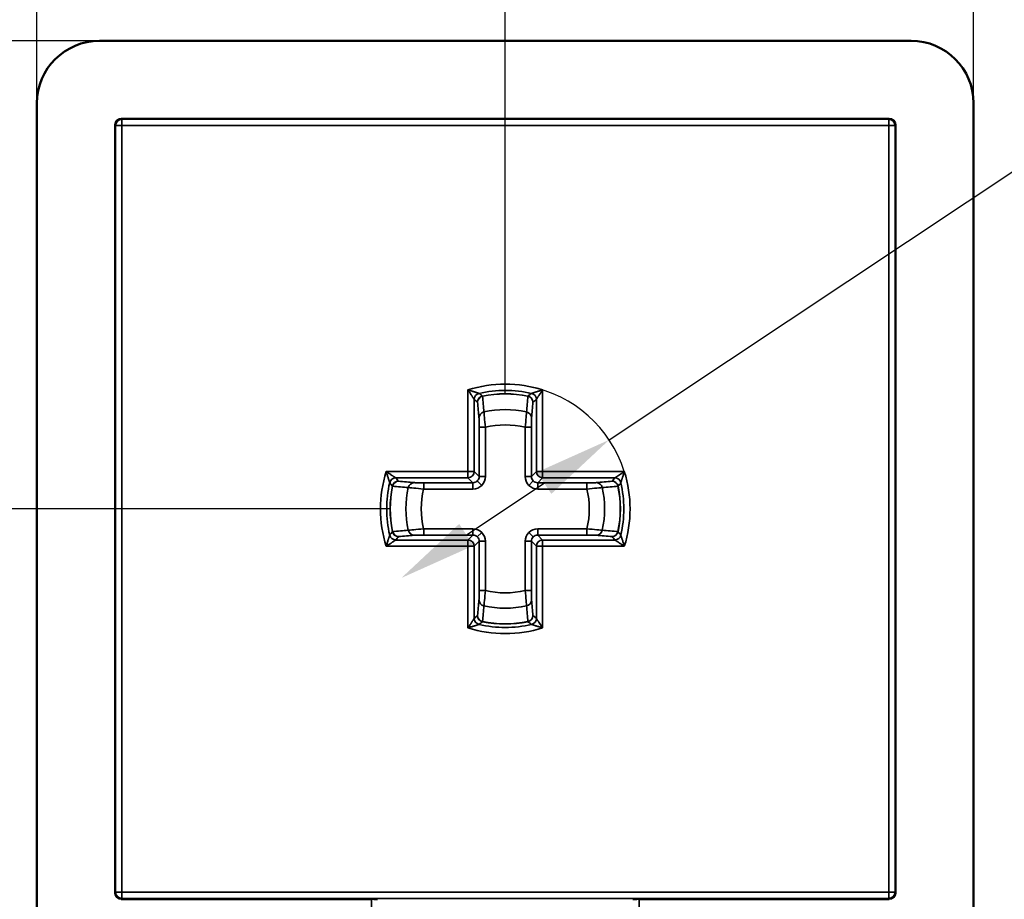
# Model space of a CAD drawing. Units: millimetres. Extents: x 155.3 to 253.8, y 121 to 188.7.
# Drawn here: x 179.2 to 210.8, y 136.7 to 164.9 of the extents above; entities that cross this region are included whole.
import ezdxf

# ---------------------------------------------------------------- set-up
doc = ezdxf.new("R2010")
doc.units = ezdxf.units.MM
for name, color, linetype, lineweight in [('Widoczne (ISO)', 7, 'Continuous', 50), ('Widoczne wąskie (ISO)', 7, 'Continuous', 35), ('Wymiar (ISO)', 7, 'Continuous', 25)]:
    doc.layers.add(name, color=color, linetype=linetype, lineweight=lineweight)
doc.styles.add('Tekst notatki (ISO)', font='tahoma.ttf')
doc.dimstyles.new('Kopia Domyślne (ISO)', dxfattribs={"dimtxt": 3.5, "dimasz": 2.5, "dimexe": 3.175, "dimexo": 0, "dimgap": 0.762, "dimtad": 1, "dimtoh": 1, "dimrnd": 1e-08, "dimtxsty": 'Tekst notatki (ISO)', "dimcen": 0.09, "dimdle": 10, "dimclrd": 256, "dimclre": 256, "dimclrt": 256, "dimazin": 2, "dimtfac": 1.001486, "dimtmove": 0, "dimatfit": 3, "dimfxl": 1, "dimtolj": 1, "dimtzin": 0, "dimlwd": -1, "dimlwe": -1, "dimarcsym": 0})

# ---------------------------------------------------------------- blocks, each defined once
blk = doc.blocks.new('*D3')
at = {"layer": 'Defpoints', "color": 0}
for p in [(181.769, 164.192), (159.769, 134.192), (181.769, 134.192)]:
    blk.add_point(p, dxfattribs=at)
at = {"layer": 'Wymiar (ISO)'}
for p, q in [((181.769, 164.192), (156.594, 164.192)), ((159.769, 161.692), (159.769, 136.692)), ((181.769, 134.192), (156.594, 134.192))]:
    blk.add_line(p, q, dxfattribs=at)
for points in [[(159.353, 161.692), (160.186, 161.692), (159.769, 164.192)], [(159.353, 136.692), (160.186, 136.692), (159.769, 134.192)]]:
    blk.add_solid(points, dxfattribs=at)
at = {"layer": 'Wymiar (ISO)', "insert": (155.361, 146.766), "char_height": 3.5, "attachment_point": 1, "rotation": 90, "style": 'Tekst notatki (ISO)'}
blk.add_mtext('\\A1;30', dxfattribs=at)
blk = doc.blocks.new('*D4')
at = {"layer": 'Defpoints', "color": 0}
for p in [(209.769, 184.192), (179.769, 162.192), (209.769, 162.192)]:
    blk.add_point(p, dxfattribs=at)
at = {"layer": 'Wymiar (ISO)'}
for p, q in [((179.769, 162.192), (179.769, 187.367)), ((209.769, 162.192), (209.769, 187.367)), ((182.269, 184.192), (207.269, 184.192))]:
    blk.add_line(p, q, dxfattribs=at)
for points in [[(182.269, 184.609), (182.269, 183.776), (179.769, 184.192)], [(207.269, 184.609), (207.269, 183.776), (209.769, 184.192)]]:
    blk.add_solid(points, dxfattribs=at)
at = {"layer": 'Wymiar (ISO)', "insert": (192.343, 188.6), "char_height": 3.5, "attachment_point": 1, "style": 'Tekst notatki (ISO)'}
blk.add_mtext('\\A1;30', dxfattribs=at)
blk = doc.blocks.new('*D5')
at = {"layer": 'Defpoints', "color": 0}
for p in [(179.769, 174.192), (179.769, 162.192), (194.769, 152.876)]:
    blk.add_point(p, dxfattribs=at)
at = {"layer": 'Wymiar (ISO)'}
for p, q in [((179.769, 162.192), (179.769, 177.367)), ((194.769, 152.876), (194.769, 177.367)), ((192.269, 174.192), (182.269, 174.192))]:
    blk.add_line(p, q, dxfattribs=at)
for points in [[(182.269, 174.609), (182.269, 173.776), (179.769, 174.192)], [(192.269, 174.609), (192.269, 173.776), (194.769, 174.192)]]:
    blk.add_solid(points, dxfattribs=at)
at = {"layer": 'Wymiar (ISO)', "insert": (185.023, 178.539), "char_height": 3.5, "attachment_point": 1, "style": 'Tekst notatki (ISO)'}
blk.add_mtext('\\A1;15', dxfattribs=at)
blk = doc.blocks.new('*D6')
at = {"layer": 'Defpoints', "color": 0}
for p in [(181.769, 164.192), (169.769, 149.192), (191.086, 149.192)]:
    blk.add_point(p, dxfattribs=at)
at = {"layer": 'Wymiar (ISO)'}
for p, q in [((181.769, 164.192), (166.594, 164.192)), ((169.769, 161.692), (169.769, 151.692)), ((191.086, 149.192), (166.594, 149.192))]:
    blk.add_line(p, q, dxfattribs=at)
for points in [[(169.353, 161.692), (170.186, 161.692), (169.769, 164.192)], [(169.353, 151.692), (170.186, 151.692), (169.769, 149.192)]]:
    blk.add_solid(points, dxfattribs=at)
at = {"layer": 'Wymiar (ISO)', "insert": (165.423, 154.446), "char_height": 3.5, "attachment_point": 1, "rotation": 90, "style": 'Tekst notatki (ISO)'}
blk.add_mtext('\\A1;15', dxfattribs=at)
blk = doc.blocks.new('*D10')
at = {"layer": 'Defpoints', "color": 0}
for p in [(198.097, 151.405), (191.441, 146.979)]:
    blk.add_point(p, dxfattribs=at)
at = {"layer": 'Wymiar (ISO)'}
for p, q in [((198.097, 151.405), (219.011, 165.312)), ((219.011, 165.312), (225.832, 165.312)), ((193.523, 148.364), (196.015, 150.021))]:
    blk.add_line(p, q, dxfattribs=at)
blk.add_arc((194.769, 149.192), 3.997, 17.4212, 79.1403, dxfattribs=at)
for points in [[(195.785, 150.368), (196.246, 149.674), (198.097, 151.405)], [(193.292, 148.711), (193.754, 148.017), (191.441, 146.979)]]:
    blk.add_solid(points, dxfattribs=at)
at = {"layer": 'Wymiar (ISO)', "insert": (219.773, 169.844), "char_height": 3.5, "attachment_point": 1, "style": 'Tekst notatki (ISO)'}
blk.add_mtext('\\A1;∅8', dxfattribs=at)

msp = doc.modelspace()

# ---------------------------------------------------------------- linework, layer by layer
at = {"layer": 'Widoczne (ISO)'}
for p, q in [((207.769, 164.192), (181.769, 164.192)), ((179.769, 162.192), (179.769, 136.192)), ((209.769, 136.192), (209.769, 162.192)), ((182.269, 161.493), (182.269, 136.892)), ((207.07, 161.692), (182.469, 161.692)), ((207.269, 136.892), (207.269, 161.493)), ((182.469, 136.692), (190.479, 136.692)), ((199.059, 136.692), (207.07, 136.692))]:
    msp.add_line(p, q, dxfattribs=at)
for centre, start, end in [((181.769, 162.192), 90, 180), ((207.769, 162.192), 0, 90)]:
    msp.add_arc(centre, 2, start, end, dxfattribs=at)
for centre, major_axis, ratio, start_param, end_param in [((182.47, 161.492), (-0.142, 0.142), 0.997265, 5.499157, 7.067214), ((207.069, 161.492), (-0.142, -0.142), 0.997265, 2.357564, 3.925621), ((182.47, 136.893), (-0.142, -0.142), 0.997265, 5.499157, 7.067214), ((207.069, 136.893), (-0.142, 0.142), 0.997265, 2.357564, 3.925621), ((190.479, 136.682), (0.2, 0), 0.052408, 0.05236, 1.570796), ((199.059, 136.682), (0.2, 0), 0.052408, 1.570796, 3.089233)]:
    msp.add_ellipse(centre, major_axis=major_axis, ratio=ratio, start_param=start_param, end_param=end_param, dxfattribs=at)
at = {"layer": 'Widoczne wąskie (ISO)'}
for p, q in [((182.286, 161.476), (182.269, 161.493)), ((182.469, 161.692), (182.485, 161.676)), ((182.485, 161.676), (207.053, 161.676)), ((182.485, 161.676), (182.485, 161.476)), ((207.053, 161.676), (207.07, 161.692)), ((207.053, 161.476), (207.053, 161.676)), ((207.269, 161.493), (207.253, 161.476)), ((182.286, 136.908), (182.286, 161.476)), ((182.485, 161.476), (182.286, 161.476)), ((207.053, 161.476), (182.485, 161.476)), ((182.485, 161.476), (182.485, 136.908)), ((207.053, 136.908), (207.053, 161.476)), ((207.253, 161.476), (207.053, 161.476)), ((207.253, 161.476), (207.253, 136.908)), ((193.573, 150.389), (193.573, 153.006)), ((195.966, 153.006), (195.966, 150.389)), ((193.773, 152.7), (193.773, 150.389)), ((194.044, 152.803), (194.043, 152.807)), ((195.495, 152.803), (195.495, 152.807)), ((195.766, 150.389), (195.766, 152.7)), ((193.932, 150.23), (193.932, 151.807)), ((194.132, 151.807), (193.932, 151.807)), ((194.132, 151.807), (194.132, 150.23)), ((195.407, 150.23), (195.407, 151.807)), ((195.407, 151.807), (195.607, 151.807)), ((195.607, 151.807), (195.607, 150.23)), ((190.956, 150.389), (193.573, 150.389)), ((193.573, 150.189), (191.262, 150.189)), ((193.573, 150.389), (193.773, 150.389)), ((193.573, 150.189), (193.573, 150.389)), ((193.732, 150.03), (193.573, 150.189)), ((193.773, 150.389), (193.932, 150.23)), ((194.132, 150.23), (193.932, 150.23)), ((195.407, 150.23), (195.607, 150.23)), ((195.607, 150.23), (195.766, 150.389)), ((195.766, 150.389), (195.966, 150.389)), ((195.966, 150.189), (195.807, 150.03)), ((195.966, 150.389), (198.582, 150.389)), ((195.966, 150.389), (195.966, 150.189)), ((198.277, 150.189), (195.966, 150.189)), ((191.158, 149.918), (191.155, 149.919)), ((192.155, 150.03), (193.732, 150.03)), ((192.155, 149.83), (192.155, 150.03)), ((193.732, 149.83), (192.155, 149.83)), ((193.732, 149.83), (193.732, 150.03)), ((194.014, 149.947), (193.873, 150.088)), ((195.524, 149.947), (195.665, 150.088)), ((195.807, 150.03), (195.807, 149.83)), ((195.807, 150.03), (197.384, 150.03)), ((197.384, 149.83), (195.807, 149.83)), ((197.384, 150.03), (197.384, 149.83)), ((198.384, 149.919), (198.38, 149.918)), ((192.155, 148.555), (193.732, 148.555)), ((192.155, 148.555), (192.155, 148.355)), ((193.732, 148.555), (193.732, 148.355)), ((195.807, 148.555), (197.384, 148.555)), ((195.807, 148.355), (195.807, 148.555)), ((197.384, 148.355), (197.384, 148.555)), ((191.158, 148.467), (191.155, 148.466)), ((193.732, 148.355), (192.155, 148.355)), ((193.573, 148.196), (193.732, 148.355)), ((194.014, 148.438), (193.873, 148.296)), ((195.524, 148.438), (195.665, 148.296)), ((197.384, 148.355), (195.807, 148.355)), ((195.807, 148.355), (195.966, 148.196)), ((198.384, 148.466), (198.38, 148.467)), ((193.573, 147.996), (190.956, 147.996)), ((191.262, 148.196), (193.573, 148.196)), ((193.573, 147.996), (193.573, 148.196)), ((193.573, 145.379), (193.573, 147.996)), ((193.773, 147.996), (193.573, 147.996)), ((193.932, 148.155), (193.773, 147.996)), ((193.773, 147.996), (193.773, 145.685)), ((193.932, 146.578), (193.932, 148.155)), ((193.932, 148.155), (194.132, 148.155)), ((194.132, 148.155), (194.132, 146.578)), ((195.607, 148.155), (195.407, 148.155)), ((195.407, 146.578), (195.407, 148.155)), ((195.766, 147.996), (195.607, 148.155)), ((195.607, 148.155), (195.607, 146.578)), ((195.766, 145.685), (195.766, 147.996)), ((195.966, 147.996), (195.766, 147.996)), ((195.966, 148.196), (198.277, 148.196)), ((195.966, 148.196), (195.966, 147.996)), ((198.582, 147.996), (195.966, 147.996)), ((195.966, 147.996), (195.966, 145.379)), ((193.932, 146.578), (194.132, 146.578)), ((195.607, 146.578), (195.407, 146.578)), ((194.043, 145.578), (194.044, 145.581)), ((195.495, 145.578), (195.495, 145.581)), ((182.269, 136.892), (182.286, 136.908)), ((182.286, 136.908), (182.485, 136.908)), ((182.485, 136.908), (207.053, 136.908)), ((182.485, 136.908), (182.485, 136.709)), ((207.053, 136.709), (207.053, 136.908)), ((207.053, 136.908), (207.253, 136.908)), ((207.253, 136.908), (207.269, 136.892)), ((182.485, 136.709), (182.469, 136.692)), ((207.053, 136.709), (182.485, 136.709)), ((190.479, 134.702), (190.479, 136.692)), ((199.059, 136.692), (199.059, 134.702)), ((207.07, 136.692), (207.053, 136.709))]:
    msp.add_line(p, q, dxfattribs=at)
for radius, start, end in [(3.997, 72.5788, 107.4212), (3.797, 77.2036, 102.7964), (3.687, 78.6391, 101.3609), (3.683, 78.6391, 101.3609), (3.182, 77.5859, 102.4141), (2.691, 76.2949, 103.7051), (3.997, 162.5788, 197.4212), (3.997, 342.5788, 17.4212), (3.797, 167.2036, 192.7964), (3.687, 168.6391, 191.3609), (3.683, 168.6391, 191.3609), (3.182, 167.5859, 192.4141), (2.691, 166.2949, 193.7051), (2.691, 346.2949, 13.7051), (3.182, 347.5859, 12.4141), (3.683, 348.6391, 11.3609), (3.687, 348.6391, 11.3609), (3.797, 347.2036, 12.7964), (2.691, 256.2949, 283.7051), (3.182, 257.5859, 282.4141), (3.797, 257.2036, 282.7964), (3.687, 258.6391, 281.3609), (3.683, 258.6391, 281.3609), (3.997, 252.5788, 287.4212)]:
    msp.add_arc((194.769, 149.192), radius, start, end, dxfattribs=at)
for centre, major_axis, ratio, start_param, end_param in [((182.485, 161.476), (-0.141, -0.141), 0.997265, 3.92836, 5.496418), ((207.053, 161.476), (-0.141, 0.141), 0.997265, 3.92836, 5.496418), ((193.973, 152.7), (-0.125, -0.156), 0.999751, 4.038782, 5.385996), ((194.082, 152.611), (-0.127, -0.155), 0.999746, 4.026258, 5.39852), ((194.082, 152.611), (-0.199, -0.018), 0.981414, 4.819279, 6.192116), ((-2234.582, -2857.001), (2395.42, 3085.221), 0.131297, 6.140709, 6.141381), ((2623.99, -2856.867), (-2395.291, 3085.084), 0.131297, 0.141805, 0.142477), ((195.456, 152.611), (-0.127, 0.155), 0.999746, 4.026258, 5.39852), ((195.456, 152.611), (0.199, -0.018), 0.981414, 0.091069, 1.463906), ((195.566, 152.7), (-0.125, 0.156), 0.999751, 4.038782, 5.385996), ((172.906, -6020.18), (0, 6288.715), 0.017452, 6.090463, 6.09088), ((216.632, -6020.18), (0, 6288.715), 0.017452, 0.192305, 0.192723), ((194.127, 152.108), (-0.199, -0.018), 0.981334, 4.837513, 6.19231), ((195.411, 152.108), (0.199, -0.018), 0.981334, 0.090875, 1.445672), ((191.262, 149.989), (-0.156, -0.125), 0.999751, 4.038782, 5.385996), ((193.573, 150.389), (-0.141, -0.141), 0.999695, 0.78555, 2.356042), ((193.76, 150.218), (0.07, 0.172), 0.91506, 4.283374, 5.134141), ((193.788, 150.207), (0.142, 0.343), 0.9146, 4.285772, 5.136598), ((195.751, 150.207), (-0.142, 0.343), 0.9146, 1.146587, 1.997414), ((195.779, 150.218), (-0.07, 0.172), 0.91506, 1.149044, 1.999812), ((195.966, 150.389), (0.141, -0.141), 0.999695, 3.927143, 5.497635), ((198.277, 149.989), (-0.156, 0.125), 0.999751, 4.038782, 5.385996), ((191.351, 149.879), (-0.155, -0.127), 0.999746, 4.026258, 5.39852), ((191.351, 149.879), (0.018, 0.199), 0.981414, 0.091069, 1.463906), ((3200.829, 2578.414), (-3085.084, -2395.291), 0.131297, 0.141805, 0.142477), ((6364.141, 171.055), (-6288.715, 0), 0.017452, 0.192305, 0.192723), ((191.853, 149.834), (0.018, 0.199), 0.981334, 0.090875, 1.445672), ((193.743, 150.202), (-0.172, -0.07), 0.91506, 1.149044, 1.999812), ((193.755, 150.174), (0.343, 0.142), 0.9146, 4.28818, 5.139006), ((195.784, 150.174), (0.343, -0.142), 0.9146, 4.285772, 5.136598), ((195.795, 150.202), (0.172, -0.07), 0.91506, 4.283374, 5.134141), ((-5974.603, 171.055), (6288.715, 0), 0.017452, 6.090463, 6.09088), ((197.685, 149.834), (-0.018, 0.199), 0.981334, 4.837513, 6.19231), ((-2811.424, 2578.544), (3085.221, -2395.42), 0.131297, 6.140709, 6.141381), ((198.188, 149.879), (-0.155, 0.127), 0.999746, 4.026258, 5.39852), ((198.188, 149.879), (-0.018, 0.199), 0.981414, 4.819279, 6.192116), ((193.755, 148.211), (0.343, -0.142), 0.9146, 1.144179, 1.995005), ((195.784, 148.211), (0.343, 0.142), 0.9146, 1.146587, 1.997414), ((191.262, 148.396), (0.156, -0.125), 0.999751, 4.038782, 5.385996), ((191.351, 148.505), (0.155, -0.127), 0.999746, 4.026258, 5.39852), ((3200.962, -2280.159), (-3085.221, 2395.42), 0.131297, 6.140709, 6.141381), ((191.351, 148.505), (0.018, -0.199), 0.981414, 4.819279, 6.192116), ((6364.141, 127.329), (-6288.715, 0), 0.017452, 6.090463, 6.09088), ((191.853, 148.55), (0.018, -0.199), 0.981334, 4.837513, 6.19231), ((193.743, 148.183), (-0.172, 0.07), 0.91506, 4.283374, 5.134141), ((193.76, 148.166), (-0.07, 0.172), 0.91506, 4.290637, 5.141404), ((193.788, 148.178), (-0.142, 0.343), 0.9146, 4.28818, 5.139006), ((195.751, 148.178), (0.142, 0.343), 0.9146, 1.144179, 1.995005), ((195.779, 148.166), (0.07, 0.172), 0.91506, 1.141781, 1.992548), ((195.795, 148.183), (-0.172, -0.07), 0.91506, 4.290637, 5.141404), ((197.685, 148.55), (-0.018, -0.199), 0.981334, 0.090875, 1.445672), ((-5974.603, 127.329), (6288.715, 0), 0.017452, 0.192305, 0.192723), ((-2811.29, -2280.029), (3085.084, 2395.291), 0.131297, 0.141805, 0.142477), ((198.188, 148.505), (-0.018, -0.199), 0.981414, 0.091069, 1.463906), ((198.188, 148.505), (0.155, 0.127), 0.999746, 4.026258, 5.39852), ((198.277, 148.396), (0.156, 0.125), 0.999751, 4.038782, 5.385996), ((193.573, 147.996), (0.141, -0.141), 0.999695, 0.78555, 2.356042), ((195.966, 147.996), (0.141, 0.141), 0.999695, 0.78555, 2.356042), ((172.906, 6318.564), (0, -6288.715), 0.017452, 0.192305, 0.192723), ((194.127, 146.276), (-0.199, 0.018), 0.981334, 0.090875, 1.445672), ((-2234.452, 3155.252), (2395.291, -3085.084), 0.131297, 0.141805, 0.142477), ((195.411, 146.276), (0.199, 0.018), 0.981334, 4.837513, 6.19231), ((2624.121, 3155.385), (-2395.42, -3085.221), 0.131297, 6.140709, 6.141381), ((216.632, 6318.564), (0, -6288.715), 0.017452, 6.090463, 6.09088), ((194.082, 145.774), (0.127, -0.155), 0.999746, 4.026258, 5.39852), ((194.082, 145.774), (-0.199, 0.018), 0.981414, 0.091069, 1.463906), ((195.456, 145.774), (0.127, 0.155), 0.999746, 4.026258, 5.39852), ((195.456, 145.774), (0.199, 0.018), 0.981414, 4.819279, 6.192116), ((193.973, 145.685), (0.125, -0.156), 0.999751, 4.038782, 5.385996), ((195.566, 145.685), (0.125, 0.156), 0.999751, 4.038782, 5.385996), ((182.485, 136.908), (0.141, -0.141), 0.997265, 3.92836, 5.496418), ((207.053, 136.908), (0.141, 0.141), 0.997265, 3.92836, 5.496418)]:
    msp.add_ellipse(centre, major_axis=major_axis, ratio=ratio, start_param=start_param, end_param=end_param, dxfattribs=at)
for points, knots in [([(193.573, 153.006), (193.591, 153), (193.609, 152.994), (193.645, 152.984), (193.663, 152.978), (193.698, 152.968), (193.714, 152.962), (193.747, 152.952), (193.762, 152.947), (193.78, 152.942), (193.782, 152.941), (193.796, 152.937), (193.808, 152.933), (193.829, 152.926), (193.84, 152.923), (193.859, 152.917), (193.868, 152.914), (193.877, 152.911), (193.877, 152.911), (193.885, 152.908), (193.893, 152.906), (193.906, 152.902), (193.911, 152.9), (193.92, 152.897), (193.924, 152.896), (193.927, 152.895), (193.928, 152.895), (193.928, 152.895)], [-0.0000040799, -0.0000040799, -0.0000040799, -0.0000040799, 0.0000531864, 0.0000531864, 0.000108996, 0.000108996, 0.0001628144, 0.0001628144, 0.0002136415, 0.0002136415, 0.0002225577, 0.0002225577, 0.0002609895, 0.0002609895, 0.000298433, 0.000298433, 0.0003336923, 0.0003336923, 0.0003358766, 0.0003358766, 0.000368076, 0.000368076, 0.0003995564, 0.0003995564, 0.0004297424, 0.0004297424, 0.0004491954, 0.0004491954, 0.0004491954, 0.0004491954]), ([(193.773, 152.7), (193.772, 152.7), (193.771, 152.702), (193.768, 152.707), (193.765, 152.711), (193.76, 152.72), (193.756, 152.726), (193.751, 152.735), (193.748, 152.739), (193.741, 152.749), (193.737, 152.757), (193.727, 152.772), (193.722, 152.78), (193.713, 152.794), (193.709, 152.8), (193.702, 152.811), (193.698, 152.816), (193.682, 152.841), (193.669, 152.862), (193.639, 152.907), (193.622, 152.932), (193.595, 152.973), (193.584, 152.989), (193.573, 153.006)], [0, 0, 0, 0, 0.0000329206, 0.0000329206, 0.000064487, 0.000064487, 0.0000941856, 0.0000941856, 0.0001140728, 0.0001140728, 0.0001471626, 0.0001471626, 0.0001825356, 0.0001825356, 0.0002059838, 0.0002059838, 0.0002281455, 0.0002281455, 0.0003063235, 0.0003063235, 0.0003969961, 0.0003969961, 0.000456291, 0.000456291, 0.000456291, 0.000456291]), ([(195.61, 152.895), (195.61, 152.895), (195.612, 152.895), (195.618, 152.897), (195.623, 152.899), (195.634, 152.902), (195.64, 152.904), (195.652, 152.908), (195.656, 152.909), (195.669, 152.914), (195.678, 152.916), (195.698, 152.923), (195.709, 152.926), (195.731, 152.933), (195.742, 152.937), (195.767, 152.945), (195.782, 152.949), (195.812, 152.958), (195.827, 152.963), (195.859, 152.973), (195.876, 152.978), (195.909, 152.988), (195.925, 152.993), (195.95, 153.001), (195.958, 153.003), (195.966, 153.006)], [0, 0, 0, 0, 0.0000309374, 0.0000309374, 0.0000627163, 0.0000627163, 0.0000956041, 0.0000956041, 0.0001155462, 0.0001155462, 0.0001519936, 0.0001519936, 0.000191543, 0.000191543, 0.0002310924, 0.0002310924, 0.000279816, 0.000279816, 0.0003315754, 0.0003315754, 0.0003843995, 0.0003843995, 0.0004373091, 0.0004373091, 0.0004621848, 0.0004621848, 0.0004621848, 0.0004621848]), ([(195.966, 153.006), (195.955, 152.99), (195.945, 152.975), (195.934, 152.959), (195.924, 152.944), (195.915, 152.93), (195.905, 152.915), (195.896, 152.901), (195.887, 152.887), (195.878, 152.874), (195.87, 152.862), (195.862, 152.849), (195.854, 152.837), (195.851, 152.833), (195.847, 152.828), (195.844, 152.823), (195.841, 152.817), (195.837, 152.811), (195.833, 152.806), (195.828, 152.797), (195.822, 152.788), (195.817, 152.78), (195.812, 152.772), (195.807, 152.765), (195.803, 152.758), (195.799, 152.753), (195.796, 152.748), (195.793, 152.743), (195.79, 152.739), (195.788, 152.735), (195.786, 152.731), (195.782, 152.725), (195.779, 152.72), (195.776, 152.715), (195.773, 152.711), (195.77, 152.707), (195.768, 152.704), (195.767, 152.701), (195.766, 152.7), (195.766, 152.7)], [-0.0000040802, -0.0000040802, -0.0000040802, -0.0000040802, 0.0000518654, 0.0000518654, 0.0000518654, 0.0001055677, 0.0001055677, 0.0001055677, 0.0001556569, 0.0001556569, 0.0001556569, 0.0002010898, 0.0002010898, 0.0002010898, 0.0002197024, 0.0002197024, 0.0002197024, 0.0002420452, 0.0002420452, 0.0002420452, 0.0002767606, 0.0002767606, 0.0002767606, 0.0003083298, 0.0003083298, 0.0003083298, 0.0003315937, 0.0003315937, 0.0003315937, 0.0003511166, 0.0003511166, 0.0003511166, 0.0003819043, 0.0003819043, 0.0003819043, 0.0004138764, 0.0004138764, 0.0004138764, 0.000443485, 0.000443485, 0.000443485, 0.000443485]), ([(193.928, 152.895), (193.931, 152.893), (193.933, 152.891), (193.936, 152.889), (193.945, 152.882), (193.955, 152.874), (193.965, 152.867), (193.991, 152.847), (194.017, 152.827), (194.043, 152.807)], [0, 0, 0, 0, 0.0004, 0.0004, 0.0004, 0.002, 0.002, 0.002, 0.006288109, 0.006288109, 0.006288109, 0.006288109]), ([(195.495, 152.807), (195.498, 152.809), (195.5, 152.811), (195.503, 152.813), (195.513, 152.82), (195.522, 152.828), (195.532, 152.835), (195.558, 152.855), (195.584, 152.875), (195.61, 152.895)], [0, 0, 0, 0, 0.0004, 0.0004, 0.0004, 0.002, 0.002, 0.002, 0.006288109, 0.006288109, 0.006288109, 0.006288109]), ([(193.932, 151.807), (193.932, 151.877), (193.931, 151.947), (193.93, 152.001), (193.93, 152.04), (193.929, 152.071), (193.928, 152.09), (193.928, 152.098), (193.928, 152.104), (193.927, 152.108)], [0, 0, 0, 0, 0.0002114395, 0.0002114395, 0.0002114395, 0.000361065, 0.000361065, 0.000361065, 0.0004228789, 0.0004228789, 0.0004228789, 0.0004228789]), ([(194.085, 152.3), (194.088, 152.278), (194.094, 152.216), (194.11, 152.036), (194.121, 151.923), (194.132, 151.807)], [0, 0, 0, 0, 0.0003447985, 0.0003447985, 0.0006895971, 0.0006895971, 0.0006895971, 0.0006895971]), ([(195.407, 151.807), (195.418, 151.923), (195.428, 152.036), (195.444, 152.216), (195.45, 152.278), (195.453, 152.3)], [0, 0, 0, 0, 0.000344903, 0.000344903, 0.000689806, 0.000689806, 0.000689806, 0.000689806]), ([(195.611, 152.108), (195.611, 152.103), (195.61, 152.093), (195.61, 152.08), (195.609, 152.066), (195.609, 152.049), (195.608, 152.028), (195.608, 152.019), (195.608, 152.011), (195.608, 152.001), (195.608, 151.979), (195.607, 151.954), (195.607, 151.927), (195.607, 151.901), (195.607, 151.873), (195.607, 151.844), (195.607, 151.832), (195.607, 151.819), (195.607, 151.807)], [0, 0, 0, 0, 0.000085239, 0.000085239, 0.000085239, 0.0001734316, 0.0001734316, 0.0001734316, 0.00020859, 0.00020859, 0.00020859, 0.000294688, 0.000294688, 0.000294688, 0.0003805737, 0.0003805737, 0.0003805737, 0.0004171799, 0.0004171799, 0.0004171799, 0.0004171799]), ([(190.956, 150.389), (190.971, 150.378), (190.987, 150.368), (191.002, 150.357), (191.017, 150.348), (191.032, 150.338), (191.047, 150.328), (191.061, 150.319), (191.074, 150.31), (191.088, 150.301), (191.1, 150.293), (191.112, 150.285), (191.124, 150.277), (191.129, 150.274), (191.134, 150.271), (191.139, 150.267), (191.144, 150.264), (191.15, 150.26), (191.156, 150.256), (191.165, 150.251), (191.173, 150.245), (191.182, 150.24), (191.189, 150.235), (191.197, 150.23), (191.204, 150.226), (191.209, 150.222), (191.214, 150.219), (191.219, 150.216), (191.223, 150.213), (191.227, 150.211), (191.231, 150.209), (191.236, 150.205), (191.242, 150.202), (191.246, 150.199), (191.251, 150.196), (191.255, 150.193), (191.258, 150.192), (191.26, 150.19), (191.262, 150.189), (191.262, 150.189)], [-0.0000040802, -0.0000040802, -0.0000040802, -0.0000040802, 0.0000518654, 0.0000518654, 0.0000518654, 0.0001055677, 0.0001055677, 0.0001055677, 0.0001556569, 0.0001556569, 0.0001556569, 0.0002010898, 0.0002010898, 0.0002010898, 0.0002197024, 0.0002197024, 0.0002197024, 0.0002420452, 0.0002420452, 0.0002420452, 0.0002767606, 0.0002767606, 0.0002767606, 0.0003083298, 0.0003083298, 0.0003083298, 0.0003315937, 0.0003315937, 0.0003315937, 0.0003511166, 0.0003511166, 0.0003511166, 0.0003819043, 0.0003819043, 0.0003819043, 0.0004138764, 0.0004138764, 0.0004138764, 0.000443485, 0.000443485, 0.000443485, 0.000443485]), ([(191.067, 150.033), (191.067, 150.034), (191.066, 150.035), (191.064, 150.042), (191.063, 150.046), (191.059, 150.057), (191.057, 150.063), (191.054, 150.075), (191.052, 150.079), (191.048, 150.092), (191.045, 150.101), (191.039, 150.121), (191.035, 150.132), (191.029, 150.154), (191.025, 150.165), (191.017, 150.191), (191.012, 150.205), (191.003, 150.235), (190.998, 150.25), (190.988, 150.282), (190.983, 150.299), (190.973, 150.332), (190.968, 150.348), (190.961, 150.373), (190.958, 150.381), (190.956, 150.389)], [0, 0, 0, 0, 0.0000309374, 0.0000309374, 0.0000627163, 0.0000627163, 0.0000956041, 0.0000956041, 0.0001155462, 0.0001155462, 0.0001519936, 0.0001519936, 0.000191543, 0.000191543, 0.0002310924, 0.0002310924, 0.000279816, 0.000279816, 0.0003315754, 0.0003315754, 0.0003843995, 0.0003843995, 0.0004373091, 0.0004373091, 0.0004621848, 0.0004621848, 0.0004621848, 0.0004621848]), ([(198.277, 150.189), (198.277, 150.189), (198.279, 150.19), (198.284, 150.194), (198.288, 150.196), (198.297, 150.202), (198.302, 150.205), (198.312, 150.211), (198.316, 150.213), (198.326, 150.22), (198.334, 150.225), (198.349, 150.235), (198.357, 150.24), (198.371, 150.249), (198.377, 150.253), (198.388, 150.26), (198.393, 150.263), (198.418, 150.279), (198.438, 150.293), (198.484, 150.322), (198.509, 150.339), (198.55, 150.367), (198.566, 150.378), (198.582, 150.389)], [0, 0, 0, 0, 0.0000329206, 0.0000329206, 0.000064487, 0.000064487, 0.0000941856, 0.0000941856, 0.0001140728, 0.0001140728, 0.0001471626, 0.0001471626, 0.0001825356, 0.0001825356, 0.0002059838, 0.0002059838, 0.0002281455, 0.0002281455, 0.0003063235, 0.0003063235, 0.0003969961, 0.0003969961, 0.000456291, 0.000456291, 0.000456291, 0.000456291]), ([(198.582, 150.389), (198.577, 150.371), (198.571, 150.352), (198.56, 150.316), (198.555, 150.298), (198.544, 150.264), (198.539, 150.247), (198.529, 150.215), (198.524, 150.199), (198.519, 150.182), (198.518, 150.179), (198.514, 150.165), (198.51, 150.154), (198.503, 150.132), (198.5, 150.122), (198.494, 150.103), (198.491, 150.094), (198.488, 150.085), (198.488, 150.084), (198.485, 150.076), (198.483, 150.069), (198.479, 150.056), (198.477, 150.05), (198.474, 150.041), (198.473, 150.038), (198.472, 150.034), (198.472, 150.033), (198.472, 150.033)], [-0.0000040799, -0.0000040799, -0.0000040799, -0.0000040799, 0.0000531864, 0.0000531864, 0.000108996, 0.000108996, 0.0001628144, 0.0001628144, 0.0002136415, 0.0002136415, 0.0002225577, 0.0002225577, 0.0002609895, 0.0002609895, 0.000298433, 0.000298433, 0.0003336923, 0.0003336923, 0.0003358766, 0.0003358766, 0.000368076, 0.000368076, 0.0003995564, 0.0003995564, 0.0004297424, 0.0004297424, 0.0004491954, 0.0004491954, 0.0004491954, 0.0004491954]), ([(191.155, 149.919), (191.153, 149.921), (191.151, 149.923), (191.149, 149.926), (191.141, 149.936), (191.134, 149.945), (191.126, 149.955), (191.106, 149.981), (191.087, 150.007), (191.067, 150.033)], [0, 0, 0, 0, 0.0004, 0.0004, 0.0004, 0.002, 0.002, 0.002, 0.006288109, 0.006288109, 0.006288109, 0.006288109]), ([(192.155, 149.83), (192.038, 149.841), (191.926, 149.851), (191.745, 149.867), (191.684, 149.873), (191.662, 149.876)], [0, 0, 0, 0, 0.000344903, 0.000344903, 0.000689806, 0.000689806, 0.000689806, 0.000689806]), ([(191.853, 150.034), (191.859, 150.034), (191.868, 150.033), (191.882, 150.033), (191.895, 150.032), (191.913, 150.032), (191.934, 150.032), (191.942, 150.031), (191.951, 150.031), (191.96, 150.031), (191.983, 150.031), (192.008, 150.031), (192.035, 150.03), (192.072, 150.03), (192.113, 150.03), (192.155, 150.03)], [0, 0, 0, 0, 0.000085239, 0.000085239, 0.000085239, 0.0001734316, 0.0001734316, 0.0001734316, 0.00020859, 0.00020859, 0.00020859, 0.000294688, 0.000294688, 0.000294688, 0.0004171799, 0.0004171799, 0.0004171799, 0.0004171799]), ([(197.384, 150.03), (197.454, 150.03), (197.523, 150.03), (197.578, 150.031), (197.598, 150.031), (197.616, 150.032), (197.631, 150.032), (197.645, 150.032), (197.658, 150.033), (197.667, 150.033), (197.675, 150.033), (197.681, 150.034), (197.685, 150.034)], [0, 0, 0, 0, 0.0002114395, 0.0002114395, 0.0002114395, 0.0002872121, 0.0002872121, 0.0002872121, 0.000361065, 0.000361065, 0.000361065, 0.0004228789, 0.0004228789, 0.0004228789, 0.0004228789]), ([(197.877, 149.876), (197.855, 149.873), (197.793, 149.867), (197.613, 149.851), (197.5, 149.841), (197.384, 149.83)], [0, 0, 0, 0, 0.0003447985, 0.0003447985, 0.0006895971, 0.0006895971, 0.0006895971, 0.0006895971]), ([(198.472, 150.033), (198.47, 150.031), (198.468, 150.028), (198.466, 150.026), (198.459, 150.016), (198.451, 150.006), (198.444, 149.997), (198.424, 149.971), (198.404, 149.945), (198.384, 149.919)], [0, 0, 0, 0, 0.0004, 0.0004, 0.0004, 0.002, 0.002, 0.002, 0.006288109, 0.006288109, 0.006288109, 0.006288109]), ([(191.662, 148.508), (191.684, 148.511), (191.746, 148.517), (191.925, 148.534), (192.039, 148.544), (192.155, 148.555)], [0, 0, 0, 0, 0.0003447985, 0.0003447985, 0.0006895971, 0.0006895971, 0.0006895971, 0.0006895971]), ([(197.384, 148.555), (197.5, 148.544), (197.613, 148.534), (197.793, 148.517), (197.855, 148.511), (197.877, 148.508)], [0, 0, 0, 0, 0.000344903, 0.000344903, 0.000689806, 0.000689806, 0.000689806, 0.000689806]), ([(190.956, 147.996), (190.962, 148.014), (190.967, 148.032), (190.978, 148.068), (190.983, 148.086), (190.994, 148.121), (190.999, 148.137), (191.009, 148.17), (191.014, 148.185), (191.02, 148.203), (191.021, 148.206), (191.025, 148.22), (191.028, 148.231), (191.035, 148.252), (191.038, 148.263), (191.045, 148.282), (191.048, 148.291), (191.05, 148.3), (191.051, 148.3), (191.053, 148.308), (191.055, 148.316), (191.06, 148.329), (191.062, 148.334), (191.064, 148.343), (191.066, 148.347), (191.067, 148.35), (191.067, 148.351), (191.067, 148.351)], [-0.0000040799, -0.0000040799, -0.0000040799, -0.0000040799, 0.0000531864, 0.0000531864, 0.000108996, 0.000108996, 0.0001628144, 0.0001628144, 0.0002136415, 0.0002136415, 0.0002225577, 0.0002225577, 0.0002609895, 0.0002609895, 0.000298433, 0.000298433, 0.0003336923, 0.0003336923, 0.0003358766, 0.0003358766, 0.000368076, 0.000368076, 0.0003995564, 0.0003995564, 0.0004297424, 0.0004297424, 0.0004491954, 0.0004491954, 0.0004491954, 0.0004491954]), ([(191.067, 148.351), (191.069, 148.354), (191.071, 148.356), (191.072, 148.359), (191.08, 148.368), (191.087, 148.378), (191.095, 148.388), (191.114, 148.414), (191.134, 148.44), (191.155, 148.466)], [0, 0, 0, 0, 0.0004, 0.0004, 0.0004, 0.002, 0.002, 0.002, 0.006288109, 0.006288109, 0.006288109, 0.006288109]), ([(192.155, 148.355), (192.084, 148.355), (192.015, 148.354), (191.96, 148.354), (191.905, 148.353), (191.867, 148.352), (191.853, 148.35)], [0, 0, 0, 0, 0.0002114395, 0.0002114395, 0.0002114395, 0.0004228789, 0.0004228789, 0.0004228789, 0.0004228789]), ([(197.685, 148.35), (197.68, 148.351), (197.67, 148.351), (197.657, 148.352), (197.643, 148.352), (197.626, 148.353), (197.605, 148.353), (197.596, 148.353), (197.588, 148.353), (197.578, 148.354), (197.556, 148.354), (197.53, 148.354), (197.504, 148.354), (197.477, 148.354), (197.449, 148.355), (197.421, 148.355), (197.409, 148.355), (197.396, 148.355), (197.384, 148.355)], [0, 0, 0, 0, 0.000085239, 0.000085239, 0.000085239, 0.0001734316, 0.0001734316, 0.0001734316, 0.00020859, 0.00020859, 0.00020859, 0.000294688, 0.000294688, 0.000294688, 0.0003805737, 0.0003805737, 0.0003805737, 0.0004171799, 0.0004171799, 0.0004171799, 0.0004171799]), ([(198.384, 148.466), (198.386, 148.464), (198.388, 148.461), (198.389, 148.459), (198.397, 148.449), (198.404, 148.439), (198.412, 148.43), (198.432, 148.403), (198.452, 148.377), (198.472, 148.351)], [0, 0, 0, 0, 0.0004, 0.0004, 0.0004, 0.002, 0.002, 0.002, 0.006288109, 0.006288109, 0.006288109, 0.006288109]), ([(198.472, 148.351), (198.472, 148.351), (198.472, 148.349), (198.474, 148.343), (198.476, 148.339), (198.479, 148.328), (198.481, 148.321), (198.485, 148.31), (198.486, 148.305), (198.49, 148.292), (198.493, 148.283), (198.5, 148.264), (198.503, 148.253), (198.51, 148.231), (198.513, 148.22), (198.521, 148.194), (198.526, 148.18), (198.535, 148.15), (198.54, 148.134), (198.55, 148.102), (198.555, 148.086), (198.565, 148.053), (198.57, 148.036), (198.578, 148.012), (198.58, 148.004), (198.582, 147.996)], [0, 0, 0, 0, 0.0000309374, 0.0000309374, 0.0000627163, 0.0000627163, 0.0000956041, 0.0000956041, 0.0001155462, 0.0001155462, 0.0001519936, 0.0001519936, 0.000191543, 0.000191543, 0.0002310924, 0.0002310924, 0.000279816, 0.000279816, 0.0003315754, 0.0003315754, 0.0003843995, 0.0003843995, 0.0004373091, 0.0004373091, 0.0004621848, 0.0004621848, 0.0004621848, 0.0004621848]), ([(191.262, 148.196), (191.262, 148.196), (191.26, 148.194), (191.254, 148.191), (191.25, 148.188), (191.241, 148.183), (191.236, 148.179), (191.227, 148.174), (191.223, 148.171), (191.212, 148.164), (191.205, 148.16), (191.19, 148.15), (191.181, 148.145), (191.167, 148.136), (191.162, 148.132), (191.15, 148.125), (191.145, 148.121), (191.12, 148.105), (191.1, 148.092), (191.055, 148.062), (191.03, 148.046), (190.988, 148.018), (190.972, 148.007), (190.956, 147.996)], [0, 0, 0, 0, 0.0000329206, 0.0000329206, 0.000064487, 0.000064487, 0.0000941856, 0.0000941856, 0.0001140728, 0.0001140728, 0.0001471626, 0.0001471626, 0.0001825356, 0.0001825356, 0.0002059838, 0.0002059838, 0.0002281455, 0.0002281455, 0.0003063235, 0.0003063235, 0.0003969961, 0.0003969961, 0.000456291, 0.000456291, 0.000456291, 0.000456291]), ([(198.582, 147.996), (198.567, 148.006), (198.552, 148.017), (198.536, 148.027), (198.521, 148.037), (198.506, 148.047), (198.492, 148.057), (198.478, 148.066), (198.464, 148.075), (198.451, 148.084), (198.438, 148.092), (198.426, 148.1), (198.414, 148.108), (198.409, 148.111), (198.405, 148.114), (198.4, 148.117), (198.394, 148.121), (198.388, 148.125), (198.383, 148.128), (198.374, 148.134), (198.365, 148.139), (198.357, 148.145), (198.349, 148.15), (198.342, 148.154), (198.335, 148.159), (198.329, 148.162), (198.324, 148.166), (198.32, 148.169), (198.316, 148.171), (198.312, 148.174), (198.308, 148.176), (198.302, 148.18), (198.297, 148.183), (198.292, 148.186), (198.287, 148.189), (198.284, 148.191), (198.281, 148.193), (198.278, 148.195), (198.277, 148.196), (198.277, 148.196)], [-0.0000040802, -0.0000040802, -0.0000040802, -0.0000040802, 0.0000518654, 0.0000518654, 0.0000518654, 0.0001055677, 0.0001055677, 0.0001055677, 0.0001556569, 0.0001556569, 0.0001556569, 0.0002010898, 0.0002010898, 0.0002010898, 0.0002197024, 0.0002197024, 0.0002197024, 0.0002420452, 0.0002420452, 0.0002420452, 0.0002767606, 0.0002767606, 0.0002767606, 0.0003083298, 0.0003083298, 0.0003083298, 0.0003315937, 0.0003315937, 0.0003315937, 0.0003511166, 0.0003511166, 0.0003511166, 0.0003819043, 0.0003819043, 0.0003819043, 0.0004138764, 0.0004138764, 0.0004138764, 0.000443485, 0.000443485, 0.000443485, 0.000443485]), ([(193.927, 146.276), (193.928, 146.282), (193.928, 146.292), (193.929, 146.305), (193.929, 146.318), (193.93, 146.336), (193.93, 146.357), (193.93, 146.365), (193.93, 146.374), (193.93, 146.383), (193.931, 146.429), (193.931, 146.483), (193.932, 146.541), (193.932, 146.553), (193.932, 146.565), (193.932, 146.578)], [0, 0, 0, 0, 0.000085239, 0.000085239, 0.000085239, 0.0001734316, 0.0001734316, 0.0001734316, 0.00020859, 0.00020859, 0.00020859, 0.0003805737, 0.0003805737, 0.0003805737, 0.0004171799, 0.0004171799, 0.0004171799, 0.0004171799]), ([(194.132, 146.578), (194.121, 146.461), (194.111, 146.349), (194.094, 146.169), (194.088, 146.107), (194.085, 146.085)], [0, 0, 0, 0, 0.000344903, 0.000344903, 0.000689806, 0.000689806, 0.000689806, 0.000689806]), ([(195.453, 146.085), (195.45, 146.107), (195.444, 146.169), (195.428, 146.348), (195.418, 146.462), (195.407, 146.578)], [0, 0, 0, 0, 0.0003447985, 0.0003447985, 0.0006895971, 0.0006895971, 0.0006895971, 0.0006895971]), ([(195.607, 146.578), (195.607, 146.507), (195.607, 146.438), (195.608, 146.383), (195.608, 146.364), (195.609, 146.346), (195.609, 146.331), (195.61, 146.304), (195.61, 146.285), (195.611, 146.276)], [0, 0, 0, 0, 0.0002114395, 0.0002114395, 0.0002114395, 0.0002872121, 0.0002872121, 0.0002872121, 0.0004228789, 0.0004228789, 0.0004228789, 0.0004228789]), ([(193.573, 145.379), (193.583, 145.395), (193.594, 145.41), (193.604, 145.425), (193.614, 145.44), (193.624, 145.455), (193.634, 145.47), (193.643, 145.484), (193.652, 145.497), (193.661, 145.511), (193.669, 145.523), (193.677, 145.535), (193.685, 145.547), (193.688, 145.552), (193.691, 145.557), (193.694, 145.562), (193.698, 145.568), (193.702, 145.573), (193.705, 145.579), (193.711, 145.588), (193.716, 145.596), (193.722, 145.605), (193.727, 145.612), (193.731, 145.62), (193.736, 145.627), (193.739, 145.632), (193.742, 145.637), (193.745, 145.642), (193.748, 145.646), (193.751, 145.65), (193.753, 145.654), (193.757, 145.659), (193.76, 145.665), (193.763, 145.669), (193.766, 145.674), (193.768, 145.678), (193.77, 145.681), (193.772, 145.683), (193.772, 145.685), (193.773, 145.685)], [-0.0000040802, -0.0000040802, -0.0000040802, -0.0000040802, 0.0000518654, 0.0000518654, 0.0000518654, 0.0001055677, 0.0001055677, 0.0001055677, 0.0001556569, 0.0001556569, 0.0001556569, 0.0002010898, 0.0002010898, 0.0002010898, 0.0002197024, 0.0002197024, 0.0002197024, 0.0002420452, 0.0002420452, 0.0002420452, 0.0002767606, 0.0002767606, 0.0002767606, 0.0003083298, 0.0003083298, 0.0003083298, 0.0003315937, 0.0003315937, 0.0003315937, 0.0003511166, 0.0003511166, 0.0003511166, 0.0003819043, 0.0003819043, 0.0003819043, 0.0004138764, 0.0004138764, 0.0004138764, 0.000443485, 0.000443485, 0.000443485, 0.000443485]), ([(193.928, 145.49), (193.928, 145.49), (193.926, 145.489), (193.92, 145.487), (193.916, 145.486), (193.905, 145.482), (193.898, 145.48), (193.887, 145.477), (193.882, 145.475), (193.869, 145.471), (193.86, 145.468), (193.841, 145.462), (193.83, 145.459), (193.808, 145.452), (193.797, 145.448), (193.771, 145.44), (193.757, 145.436), (193.727, 145.426), (193.711, 145.421), (193.679, 145.411), (193.663, 145.406), (193.63, 145.396), (193.613, 145.391), (193.589, 145.384), (193.581, 145.381), (193.573, 145.379)], [0, 0, 0, 0, 0.0000309374, 0.0000309374, 0.0000627163, 0.0000627163, 0.0000956041, 0.0000956041, 0.0001155462, 0.0001155462, 0.0001519936, 0.0001519936, 0.000191543, 0.000191543, 0.0002310924, 0.0002310924, 0.000279816, 0.000279816, 0.0003315754, 0.0003315754, 0.0003843995, 0.0003843995, 0.0004373091, 0.0004373091, 0.0004621848, 0.0004621848, 0.0004621848, 0.0004621848]), ([(194.043, 145.578), (194.041, 145.576), (194.038, 145.574), (194.036, 145.572), (194.026, 145.565), (194.016, 145.557), (194.006, 145.55), (193.98, 145.53), (193.954, 145.51), (193.928, 145.49)], [0, 0, 0, 0, 0.0004, 0.0004, 0.0004, 0.002, 0.002, 0.002, 0.006288109, 0.006288109, 0.006288109, 0.006288109]), ([(195.61, 145.49), (195.608, 145.492), (195.605, 145.494), (195.603, 145.496), (195.593, 145.503), (195.583, 145.51), (195.574, 145.518), (195.548, 145.537), (195.522, 145.558), (195.495, 145.578)], [0, 0, 0, 0, 0.0004, 0.0004, 0.0004, 0.002, 0.002, 0.002, 0.006288109, 0.006288109, 0.006288109, 0.006288109]), ([(195.966, 145.379), (195.947, 145.385), (195.929, 145.39), (195.893, 145.401), (195.875, 145.406), (195.841, 145.417), (195.824, 145.422), (195.792, 145.432), (195.776, 145.437), (195.759, 145.443), (195.756, 145.444), (195.742, 145.448), (195.731, 145.452), (195.709, 145.458), (195.699, 145.462), (195.68, 145.468), (195.671, 145.471), (195.662, 145.473), (195.661, 145.474), (195.653, 145.476), (195.646, 145.479), (195.633, 145.483), (195.627, 145.485), (195.618, 145.487), (195.615, 145.489), (195.611, 145.49), (195.61, 145.49), (195.61, 145.49)], [-0.0000040799, -0.0000040799, -0.0000040799, -0.0000040799, 0.0000531864, 0.0000531864, 0.000108996, 0.000108996, 0.0001628144, 0.0001628144, 0.0002136415, 0.0002136415, 0.0002225577, 0.0002225577, 0.0002609895, 0.0002609895, 0.000298433, 0.000298433, 0.0003336923, 0.0003336923, 0.0003358766, 0.0003358766, 0.000368076, 0.000368076, 0.0003995564, 0.0003995564, 0.0004297424, 0.0004297424, 0.0004491954, 0.0004491954, 0.0004491954, 0.0004491954]), ([(195.766, 145.685), (195.766, 145.685), (195.767, 145.683), (195.771, 145.677), (195.773, 145.673), (195.779, 145.664), (195.782, 145.659), (195.788, 145.65), (195.79, 145.646), (195.797, 145.635), (195.802, 145.628), (195.812, 145.613), (195.817, 145.604), (195.826, 145.59), (195.83, 145.585), (195.837, 145.574), (195.84, 145.568), (195.856, 145.543), (195.87, 145.523), (195.899, 145.478), (195.916, 145.453), (195.944, 145.412), (195.955, 145.395), (195.966, 145.379)], [0, 0, 0, 0, 0.0000329206, 0.0000329206, 0.000064487, 0.000064487, 0.0000941856, 0.0000941856, 0.0001140728, 0.0001140728, 0.0001471626, 0.0001471626, 0.0001825356, 0.0001825356, 0.0002059838, 0.0002059838, 0.0002281455, 0.0002281455, 0.0003063235, 0.0003063235, 0.0003969961, 0.0003969961, 0.000456291, 0.000456291, 0.000456291, 0.000456291])]:
    msp.add_open_spline(points, degree=3, knots=knots, dxfattribs=at)
for points in [[(193.882, 152.611), (193.846, 152.641), (193.809, 152.67), (193.773, 152.7)], [(195.766, 152.7), (195.729, 152.67), (195.693, 152.641), (195.656, 152.611)], [(191.262, 150.189), (191.291, 150.152), (191.321, 150.116), (191.351, 150.079)], [(198.188, 150.079), (198.218, 150.116), (198.247, 150.152), (198.277, 150.189)], [(191.351, 148.305), (191.321, 148.269), (191.291, 148.232), (191.262, 148.196)], [(198.277, 148.196), (198.247, 148.232), (198.218, 148.269), (198.188, 148.305)], [(193.773, 145.685), (193.809, 145.714), (193.846, 145.744), (193.882, 145.774)], [(195.656, 145.774), (195.693, 145.744), (195.729, 145.714), (195.766, 145.685)]]:
    msp.add_open_spline(points, degree=3, dxfattribs=at)

# ---------------------------------------------------------------- dimensions: what is measured, and where the dimension line sits
at = {"layer": 'Wymiar (ISO)'}
for base, p1, p2, angle, picture, middle in [((209.769, 184.192), (179.769, 162.192), (209.769, 162.192), 180, '*D4', (194.759, 184.192)), ((179.769, 174.192), (194.769, 152.876), (179.769, 162.192), 180, '*D5', (187.259, 174.192)), ((159.769, 134.192), (181.769, 164.192), (181.769, 134.192), 90, '*D3', (159.769, 149.182)), ((169.769, 149.192), (181.769, 164.192), (191.086, 149.192), 90, '*D6', (169.769, 156.682))]:
    dim = msp.add_linear_dim(base=base, p1=p1, p2=p2, angle=angle, dimstyle='Kopia Domyślne (ISO)', override={"dimgap": 0.762, "dimtoh": 0, "dimdec": 2, "dimtol": 0, "dimlim": 0, "dimtp": 0, "dimtm": 0, "dimtdec": 2, "dimtofl": 0, "dimatfit": 1}, dxfattribs=at)
    dim.commit()
    dim.dimension.update_dxf_attribs({"geometry": picture, "text_midpoint": middle, "dimtype": 160})
dim = msp.add_diameter_dim_2p(p1=(191.441, 146.979), p2=(198.097, 151.405), dimstyle='Kopia Domyślne (ISO)', override={"dimgap": 0.762, "dimtih": 1, "dimdec": 0, "dimlfac": 1, "dimtol": 0, "dimlim": 0, "dimtp": 0, "dimtm": 0, "dimtdec": 0, "dimatfit": 2}, dxfattribs=at)
dim.commit()
dim.dimension.update_dxf_attribs({"geometry": '*D10', "text_midpoint": (222.803, 165.312), "dimtype": 163})

doc.saveas('drawing.dxf')
